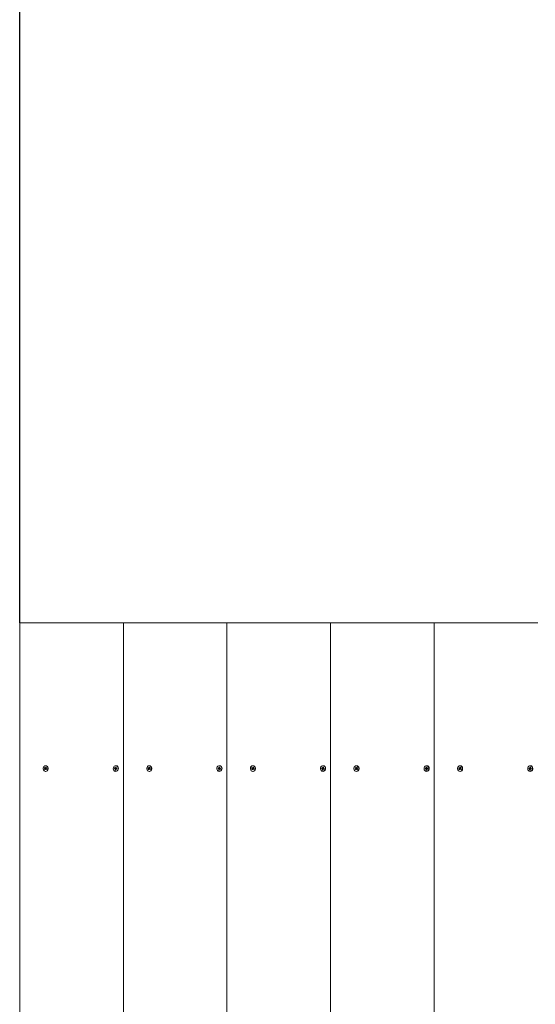
# Model space of a CAD drawing. Units: millimetres. Extents: x -734 to 6421, y -771 to 6221.
# Drawn here: x 800 to 1204, y 1572 to 2343 of the extents above; entities that cross this region are included whole.
import ezdxf

# ---------------------------------------------------------------- set-up
doc = ezdxf.new("R2010")
doc.units = ezdxf.units.MM
doc.header["$LTSCALE"] = 45
doc.header["$PDSIZE"] = -1
doc.linetypes.add('SLD-Сплошная', pattern=[0])
doc.layers.add('ПРИМЕЧАНИЯ', color=7, linetype='SLD-Сплошная')
doc.styles.add('SLDTEXTSTYLE1', font='isocpeui.ttf')
doc.dimstyles.new('SLDDIMSTYLE2', dxfattribs={"dimtxt": 135, "dimasz": 135, "dimexe": 0, "dimexo": 0.0625, "dimgap": 33.75, "dimtad": 2, "dimdec": 0, "dimlfac": 1.333333, "dimrnd": 1e-09, "dimzin": 12, "dimdsep": 46, "dimtxsty": 'SLDTEXTSTYLE1', "dimsah": 1, "dimcen": 0.09, "dimadec": 0, "dimazin": 3, "dimtfac": 1, "dimtdec": 3, "dimtofl": 0, "dimtmove": 0, "dimatfit": 3, "dimfxl": 1, "dimfrac": 2, "dimtolj": 1, "dimtzin": 12, "dimarcsym": 0})

# ---------------------------------------------------------------- blocks, each defined once
blk = doc.blocks.new('_D_3')
at = {"layer": 'Defpoints', "color": 0, "transparency": 16777216}
for p in [(5943.23, 3664.27), (-325.01, 820.27), (-325.01, -748.79)]:
    blk.add_point(p, dxfattribs=at)
at = {"layer": 'ПРИМЕЧАНИЯ', "color": 0, "lineweight": -2, "transparency": 16777216}
for p, q in [((5943.23, 3664.2), (5943.23, -748.79)), ((-325.01, 820.2), (-325.01, -748.79)), ((5808.23, -748.79), (-190.01, -748.79))]:
    blk.add_line(p, q, dxfattribs=at)
at = {"layer": 'ПРИМЕЧАНИЯ', "color": 0, "transparency": 16777216}
for points in [[(-190.01, -726.29), (-190.01, -771.29), (-325.01, -748.79)], [(5808.23, -726.29), (5808.23, -771.29), (5943.23, -748.79)]]:
    blk.add_solid(points, dxfattribs=at)
at = {"layer": 'ПРИМЕЧАНИЯ', "color": 0, "transparency": 16777216, "insert": (2809.11, -580.04), "char_height": 135, "attachment_point": 2, "style": 'SLDTEXTSTYLE1'}
blk.add_mtext('\\A1;8358', dxfattribs=at)
blk = doc.blocks.new('_D_4')
at = {"layer": 'Defpoints', "color": 0, "transparency": 16777216}
for p in [(3643.99, 4714.27), (-562.69, 820.27), (799.99, 820.27)]:
    blk.add_point(p, dxfattribs=at)
at = {"layer": 'ПРИМЕЧАНИЯ', "color": 0, "lineweight": -2, "transparency": 16777216}
for p, q in [((3643.93, 4714.27), (-562.69, 4714.27)), ((-562.69, 4579.27), (-562.69, 955.27)), ((799.93, 820.27), (-562.69, 820.27))]:
    blk.add_line(p, q, dxfattribs=at)
at = {"layer": 'ПРИМЕЧАНИЯ', "color": 0, "transparency": 16777216}
for points in [[(-585.19, 4579.27), (-540.19, 4579.27), (-562.69, 4714.27)], [(-585.19, 955.27), (-540.19, 955.27), (-562.69, 820.27)]]:
    blk.add_solid(points, dxfattribs=at)
at = {"layer": 'ПРИМЕЧАНИЯ', "color": 0, "transparency": 16777216, "insert": (-731.44, 2767.27), "char_height": 135, "attachment_point": 2, "rotation": 90, "style": 'SLDTEXTSTYLE1'}
blk.add_mtext('\\A1;5192', dxfattribs=at)
blk = doc.blocks.new('_D_5')
at = {"layer": 'Defpoints', "color": 0, "transparency": 16777216}
for p in [(4818.23, 6049.92), (4818.23, 4714.27), (799.99, 1870.27)]:
    blk.add_point(p, dxfattribs=at)
at = {"layer": 'ПРИМЕЧАНИЯ', "color": 0, "lineweight": -2, "transparency": 16777216}
for p, q in [((799.99, 1870.33), (799.99, 6049.92)), ((934.99, 6049.92), (4683.23, 6049.92)), ((4818.23, 4714.33), (4818.23, 6049.92))]:
    blk.add_line(p, q, dxfattribs=at)
at = {"layer": 'ПРИМЕЧАНИЯ', "color": 0, "transparency": 16777216}
for points in [[(934.99, 6072.42), (934.99, 6027.42), (799.99, 6049.92)], [(4683.23, 6072.42), (4683.23, 6027.42), (4818.23, 6049.92)]]:
    blk.add_solid(points, dxfattribs=at)
at = {"layer": 'ПРИМЕЧАНИЯ', "color": 0, "transparency": 16777216, "insert": (2774.05, 6218.67), "char_height": 135, "attachment_point": 2, "style": 'SLDTEXTSTYLE1'}
blk.add_mtext('\\A1;5358', dxfattribs=at)

msp = doc.modelspace()

# ---------------------------------------------------------------- linework, layer by layer
at = {"color": 7, "linetype": 'SLD-Сплошная', "lineweight": 15}
for p, q in [((799.99, 1870.27), (799.99, 820.27)), ((881.23, 1870.27), (799.99, 1870.27)), ((881.23, 1870.27), (881.23, 820.27)), ((962.42, 1870.27), (881.23, 1870.27)), ((962.42, 1870.27), (962.42, 820.27)), ((1043.61, 1870.27), (962.42, 1870.27)), ((1043.61, 1870.27), (1043.61, 820.27)), ((1124.8, 1870.27), (1043.61, 1870.27)), ((1124.8, 1870.27), (1124.8, 820.27)), ((1205.99, 1870.27), (1124.8, 1870.27))]:
    msp.add_line(p, q, dxfattribs=at)
at = {"linetype": 'SLD-Сплошная', "lineweight": 15}
for p, q in [((820.46, 1758.48), (820.46, 1758.48)), ((875.42, 1758.48), (875.42, 1758.48)), ((901.65, 1758.48), (901.65, 1758.48)), ((956.61, 1758.48), (956.61, 1758.48)), ((982.84, 1758.48), (982.84, 1758.48)), ((1037.8, 1758.48), (1037.8, 1758.48)), ((1064.03, 1758.48), (1064.03, 1758.48)), ((1118.99, 1758.48), (1118.99, 1758.48)), ((1145.22, 1758.48), (1145.22, 1758.48)), ((1200.18, 1758.48), (1200.18, 1758.48)), ((819.32, 1756.6), (819.54, 1757.05)), ((819.74, 1756.32), (819.32, 1756.6)), ((820.23, 1756.32), (819.32, 1756.6)), ((819.54, 1757.05), (819.97, 1756.77)), ((819.59, 1755.42), (819.84, 1755.91)), ((820.32, 1755.91), (819.59, 1755.42)), ((819.99, 1755.16), (819.59, 1755.42)), ((820.27, 1756.3), (819.61, 1756.06)), ((819.61, 1756.06), (819.84, 1756.21)), ((819.87, 1756.06), (819.61, 1756.06)), ((820.23, 1756.32), (819.74, 1756.32)), ((820.32, 1755.91), (819.84, 1755.91)), ((820.23, 1755.65), (819.99, 1755.16)), ((820.09, 1757.03), (820.22, 1756.78)), ((820.1, 1756.73), (820.09, 1757.03)), ((820.1, 1756.73), (820.6, 1756.73)), ((820.27, 1756.3), (820.48, 1756.73)), ((820.32, 1756.89), (820.56, 1757.37)), ((820.81, 1756.89), (820.32, 1756.89)), ((820.46, 1755.5), (820.33, 1755.76)), ((820.59, 1755.76), (820.36, 1755.93)), ((820.97, 1755.8), (820.46, 1755.8)), ((820.46, 1755.8), (820.46, 1755.5)), ((820.46, 1754.05), (820.46, 1754.05)), ((820.56, 1757.37), (820.96, 1757.11)), ((820.81, 1756.89), (820.56, 1757.37)), ((821.01, 1755.48), (820.59, 1755.76)), ((821.07, 1755.76), (820.59, 1755.76)), ((820.68, 1756.48), (820.94, 1756.48)), ((820.96, 1757.11), (820.71, 1756.63)), ((820.94, 1756.48), (820.72, 1756.33)), ((820.81, 1756.22), (821.23, 1755.94)), ((820.82, 1756.86), (820.83, 1756.86)), ((821.23, 1755.94), (821.01, 1755.48)), ((821.07, 1755.76), (821.01, 1755.48)), ((821.23, 1755.94), (821.08, 1755.77)), ((874.24, 1756.32), (874.36, 1756.83)), ((874.71, 1756.17), (874.24, 1756.32)), ((875.19, 1756.17), (874.24, 1756.32)), ((874.36, 1756.83), (874.83, 1756.67)), ((874.64, 1755.88), (874.82, 1756.09)), ((874.89, 1755.95), (874.64, 1755.88)), ((875.19, 1756.17), (874.71, 1756.17)), ((874.75, 1755.26), (874.89, 1755.8)), ((875.37, 1755.8), (874.75, 1755.26)), ((875.19, 1755.11), (874.75, 1755.26)), ((875.37, 1755.8), (874.89, 1755.8)), ((874.9, 1756.96), (875.08, 1756.75)), ((874.96, 1756.67), (874.9, 1756.96)), ((874.96, 1756.67), (875.41, 1756.66)), ((875.15, 1756.88), (875.28, 1757.42)), ((875.63, 1756.9), (875.15, 1756.88)), ((875.32, 1755.65), (875.19, 1755.11)), ((875.24, 1756.16), (875.36, 1756.66)), ((875.28, 1757.42), (875.72, 1757.28)), ((875.63, 1756.9), (875.28, 1757.42)), ((875.57, 1755.57), (875.39, 1755.79)), ((875.51, 1755.86), (875.4, 1755.82)), ((875.42, 1754.05), (875.42, 1754.05)), ((876.08, 1755.87), (875.51, 1755.86)), ((875.51, 1755.86), (875.57, 1755.57)), ((875.72, 1757.28), (875.59, 1756.74)), ((875.59, 1756.58), (875.84, 1756.66)), ((876.11, 1755.71), (875.64, 1755.86)), ((876.13, 1755.86), (875.64, 1755.86)), ((875.84, 1756.66), (875.65, 1756.45)), ((875.77, 1756.37), (876.24, 1756.21)), ((876.24, 1756.21), (876.11, 1755.71)), ((876.13, 1755.86), (876.11, 1755.71)), ((876.24, 1756.21), (876.13, 1755.87)), ((900.51, 1756.6), (900.73, 1757.05)), ((900.93, 1756.32), (900.51, 1756.6)), ((901.42, 1756.32), (900.51, 1756.6)), ((900.73, 1757.05), (901.15, 1756.77)), ((900.78, 1755.42), (901.03, 1755.91)), ((901.51, 1755.91), (900.78, 1755.42)), ((901.18, 1755.16), (900.78, 1755.42)), ((901.46, 1756.3), (900.8, 1756.06)), ((900.8, 1756.06), (901.02, 1756.21)), ((901.06, 1756.06), (900.8, 1756.06)), ((901.42, 1756.32), (900.93, 1756.32)), ((901.51, 1755.91), (901.03, 1755.91)), ((901.42, 1755.65), (901.18, 1755.16)), ((901.28, 1757.03), (901.41, 1756.78)), ((901.28, 1756.73), (901.28, 1757.03)), ((901.28, 1756.73), (901.79, 1756.73)), ((901.46, 1756.3), (901.67, 1756.73)), ((901.51, 1756.89), (901.75, 1757.37)), ((902, 1756.89), (901.51, 1756.89)), ((901.65, 1755.5), (901.52, 1755.76)), ((901.78, 1755.76), (901.55, 1755.93)), ((902.16, 1755.8), (901.65, 1755.8)), ((901.65, 1755.8), (901.65, 1755.5)), ((901.65, 1754.05), (901.65, 1754.05)), ((901.75, 1757.37), (902.15, 1757.11)), ((902, 1756.89), (901.75, 1757.37)), ((902.2, 1755.48), (901.78, 1755.76)), ((902.26, 1755.76), (901.78, 1755.76)), ((901.87, 1756.48), (902.13, 1756.48)), ((902.15, 1757.11), (901.9, 1756.63)), ((902.13, 1756.48), (901.91, 1756.33)), ((902, 1756.22), (902.42, 1755.94)), ((902.01, 1756.86), (902.02, 1756.86)), ((902.42, 1755.94), (902.2, 1755.48)), ((902.26, 1755.76), (902.2, 1755.48)), ((902.42, 1755.94), (902.27, 1755.77)), ((955.43, 1756.32), (955.55, 1756.83)), ((955.9, 1756.17), (955.43, 1756.32)), ((956.38, 1756.17), (955.43, 1756.32)), ((955.55, 1756.83), (956.02, 1756.67)), ((955.83, 1755.88), (956.01, 1756.09)), ((956.08, 1755.95), (955.83, 1755.88)), ((956.38, 1756.17), (955.9, 1756.17)), ((955.94, 1755.26), (956.08, 1755.8)), ((956.56, 1755.8), (955.94, 1755.26)), ((956.38, 1755.11), (955.94, 1755.26)), ((956.56, 1755.8), (956.08, 1755.8)), ((956.09, 1756.96), (956.27, 1756.75)), ((956.15, 1756.67), (956.09, 1756.96)), ((956.15, 1756.67), (956.6, 1756.66)), ((956.34, 1756.88), (956.47, 1757.42)), ((956.82, 1756.9), (956.34, 1756.88)), ((956.51, 1755.65), (956.38, 1755.11)), ((956.43, 1756.16), (956.55, 1756.66)), ((956.47, 1757.42), (956.91, 1757.28)), ((956.82, 1756.9), (956.47, 1757.42)), ((956.76, 1755.57), (956.58, 1755.79)), ((956.7, 1755.86), (956.59, 1755.82)), ((956.61, 1754.05), (956.61, 1754.05)), ((957.27, 1755.87), (956.7, 1755.86)), ((956.7, 1755.86), (956.76, 1755.57)), ((956.91, 1757.28), (956.78, 1756.74)), ((956.78, 1756.58), (957.03, 1756.66)), ((957.3, 1755.71), (956.83, 1755.86)), ((957.32, 1755.86), (956.83, 1755.86)), ((957.03, 1756.66), (956.84, 1756.45)), ((956.96, 1756.37), (957.43, 1756.21)), ((957.43, 1756.21), (957.3, 1755.71)), ((957.32, 1755.86), (957.3, 1755.71)), ((957.43, 1756.21), (957.32, 1755.87)), ((981.7, 1756.6), (981.92, 1757.05)), ((982.12, 1756.32), (981.7, 1756.6)), ((982.61, 1756.32), (981.7, 1756.6)), ((981.92, 1757.05), (982.34, 1756.77)), ((981.97, 1755.42), (982.22, 1755.91)), ((982.7, 1755.91), (981.97, 1755.42)), ((982.37, 1755.16), (981.97, 1755.42)), ((982.65, 1756.3), (981.99, 1756.06)), ((981.99, 1756.06), (982.21, 1756.21)), ((982.25, 1756.06), (981.99, 1756.06)), ((982.61, 1756.32), (982.12, 1756.32)), ((982.7, 1755.91), (982.22, 1755.91)), ((982.61, 1755.65), (982.37, 1755.16)), ((982.47, 1757.03), (982.6, 1756.78)), ((982.47, 1756.73), (982.47, 1757.03)), ((982.47, 1756.73), (982.98, 1756.73)), ((982.65, 1756.3), (982.98, 1756.73)), ((982.7, 1756.89), (982.94, 1757.37)), ((983.19, 1756.89), (982.7, 1756.89)), ((982.84, 1755.5), (982.71, 1755.76)), ((982.97, 1755.76), (982.74, 1755.93)), ((983.35, 1755.8), (982.84, 1755.8)), ((982.84, 1755.8), (982.84, 1755.5)), ((982.84, 1754.05), (982.84, 1754.05)), ((982.94, 1757.37), (983.34, 1757.11)), ((983.19, 1756.89), (982.94, 1757.37)), ((983.39, 1755.48), (982.97, 1755.76)), ((983.45, 1755.76), (982.97, 1755.76)), ((983.06, 1756.48), (983.32, 1756.48)), ((983.34, 1757.11), (983.09, 1756.63)), ((983.32, 1756.48), (983.1, 1756.33)), ((983.19, 1756.22), (983.61, 1755.94)), ((983.2, 1756.86), (983.21, 1756.86)), ((983.61, 1755.94), (983.39, 1755.48)), ((983.45, 1755.76), (983.39, 1755.48)), ((983.61, 1755.94), (983.45, 1755.77)), ((1036.62, 1756.32), (1036.74, 1756.83)), ((1037.09, 1756.17), (1036.62, 1756.32)), ((1037.57, 1756.17), (1036.62, 1756.32)), ((1036.74, 1756.83), (1037.21, 1756.67)), ((1037.02, 1755.88), (1037.2, 1756.09)), ((1037.27, 1755.95), (1037.02, 1755.88)), ((1037.57, 1756.17), (1037.09, 1756.17)), ((1037.13, 1755.26), (1037.27, 1755.8)), ((1037.75, 1755.8), (1037.13, 1755.26)), ((1037.57, 1755.11), (1037.13, 1755.26)), ((1037.75, 1755.8), (1037.27, 1755.8)), ((1037.28, 1756.96), (1037.46, 1756.75)), ((1037.34, 1756.67), (1037.28, 1756.96)), ((1037.34, 1756.67), (1037.79, 1756.66)), ((1037.53, 1756.88), (1037.66, 1757.42)), ((1038.01, 1756.9), (1037.53, 1756.88)), ((1037.7, 1755.65), (1037.57, 1755.11)), ((1037.62, 1756.16), (1037.74, 1756.66)), ((1037.66, 1757.42), (1038.1, 1757.28)), ((1038.01, 1756.9), (1037.66, 1757.42)), ((1037.95, 1755.57), (1037.77, 1755.79)), ((1037.89, 1755.86), (1037.78, 1755.82)), ((1037.8, 1754.05), (1037.8, 1754.05)), ((1038.46, 1755.87), (1037.89, 1755.86)), ((1037.89, 1755.86), (1037.95, 1755.57)), ((1038.1, 1757.28), (1037.97, 1756.74)), ((1037.97, 1756.58), (1038.22, 1756.66)), ((1038.49, 1755.71), (1038.02, 1755.86)), ((1038.51, 1755.86), (1038.02, 1755.86)), ((1038.22, 1756.66), (1038.03, 1756.45)), ((1038.15, 1756.37), (1038.62, 1756.21)), ((1038.62, 1756.21), (1038.49, 1755.71)), ((1038.51, 1755.86), (1038.49, 1755.71)), ((1038.62, 1756.21), (1038.51, 1755.87)), ((1062.89, 1756.6), (1063.11, 1757.05)), ((1063.31, 1756.32), (1062.89, 1756.6)), ((1063.8, 1756.32), (1062.89, 1756.6)), ((1063.11, 1757.05), (1063.53, 1756.77)), ((1063.16, 1755.42), (1063.41, 1755.91)), ((1063.89, 1755.91), (1063.16, 1755.42)), ((1063.56, 1755.16), (1063.16, 1755.42)), ((1063.84, 1756.3), (1063.18, 1756.06)), ((1063.18, 1756.06), (1063.4, 1756.21)), ((1063.44, 1756.06), (1063.18, 1756.06)), ((1063.8, 1756.32), (1063.31, 1756.32)), ((1063.89, 1755.91), (1063.41, 1755.91)), ((1063.8, 1755.65), (1063.56, 1755.16)), ((1063.66, 1757.03), (1063.79, 1756.78)), ((1063.66, 1756.73), (1063.66, 1757.03)), ((1063.66, 1756.73), (1064.17, 1756.73)), ((1063.84, 1756.3), (1064.17, 1756.73)), ((1063.89, 1756.89), (1064.13, 1757.37)), ((1064.38, 1756.89), (1063.89, 1756.89)), ((1064.03, 1755.5), (1063.9, 1755.76)), ((1064.16, 1755.76), (1063.93, 1755.93)), ((1064.54, 1755.8), (1064.03, 1755.8)), ((1064.03, 1755.8), (1064.03, 1755.5)), ((1064.03, 1754.05), (1064.03, 1754.05)), ((1064.13, 1757.37), (1064.53, 1757.11)), ((1064.38, 1756.89), (1064.13, 1757.37)), ((1064.58, 1755.48), (1064.16, 1755.76)), ((1064.64, 1755.76), (1064.16, 1755.76)), ((1064.25, 1756.48), (1064.51, 1756.48)), ((1064.53, 1757.11), (1064.28, 1756.63)), ((1064.51, 1756.48), (1064.29, 1756.33)), ((1064.38, 1756.22), (1064.8, 1755.94)), ((1064.39, 1756.86), (1064.4, 1756.86)), ((1064.8, 1755.94), (1064.58, 1755.48)), ((1064.64, 1755.76), (1064.58, 1755.48)), ((1064.8, 1755.94), (1064.64, 1755.77)), ((1117.81, 1756.32), (1117.93, 1756.83)), ((1118.28, 1756.17), (1117.81, 1756.32)), ((1118.76, 1756.17), (1117.81, 1756.32)), ((1117.93, 1756.83), (1118.4, 1756.67)), ((1118.21, 1755.88), (1118.39, 1756.09)), ((1118.46, 1755.95), (1118.21, 1755.88)), ((1118.76, 1756.17), (1118.28, 1756.17)), ((1118.32, 1755.26), (1118.46, 1755.8)), ((1118.94, 1755.8), (1118.32, 1755.26)), ((1118.76, 1755.11), (1118.32, 1755.26)), ((1118.94, 1755.8), (1118.46, 1755.8)), ((1118.47, 1756.96), (1118.65, 1756.75)), ((1118.53, 1756.67), (1118.47, 1756.96)), ((1118.53, 1756.67), (1118.98, 1756.66)), ((1118.72, 1756.88), (1118.85, 1757.42)), ((1119.2, 1756.9), (1118.72, 1756.88)), ((1118.89, 1755.65), (1118.76, 1755.11)), ((1118.81, 1756.16), (1118.93, 1756.66)), ((1118.85, 1757.42), (1119.29, 1757.28)), ((1119.2, 1756.9), (1118.85, 1757.42)), ((1119.14, 1755.57), (1118.96, 1755.79)), ((1119.08, 1755.86), (1118.97, 1755.82)), ((1118.99, 1754.05), (1118.99, 1754.05)), ((1119.65, 1755.87), (1119.08, 1755.86)), ((1119.08, 1755.86), (1119.14, 1755.57)), ((1119.29, 1757.28), (1119.16, 1756.74)), ((1119.16, 1756.58), (1119.41, 1756.66)), ((1119.68, 1755.71), (1119.21, 1755.86)), ((1119.7, 1755.86), (1119.21, 1755.86)), ((1119.41, 1756.66), (1119.22, 1756.45)), ((1119.34, 1756.37), (1119.81, 1756.21)), ((1119.81, 1756.21), (1119.68, 1755.71)), ((1119.7, 1755.86), (1119.68, 1755.71)), ((1119.81, 1756.21), (1119.7, 1755.87)), ((1144.08, 1756.6), (1144.3, 1757.05)), ((1144.5, 1756.32), (1144.08, 1756.6)), ((1144.99, 1756.32), (1144.08, 1756.6)), ((1144.3, 1757.05), (1144.72, 1756.77)), ((1144.35, 1755.42), (1144.6, 1755.91)), ((1145.08, 1755.91), (1144.35, 1755.42)), ((1144.75, 1755.16), (1144.35, 1755.42)), ((1145.03, 1756.3), (1144.37, 1756.06)), ((1144.37, 1756.06), (1144.59, 1756.21)), ((1144.63, 1756.06), (1144.37, 1756.06)), ((1144.99, 1756.32), (1144.5, 1756.32)), ((1145.08, 1755.91), (1144.6, 1755.91)), ((1144.99, 1755.65), (1144.75, 1755.16)), ((1144.85, 1757.03), (1144.98, 1756.78)), ((1144.85, 1756.73), (1144.85, 1757.03)), ((1144.85, 1756.73), (1145.36, 1756.73)), ((1145.03, 1756.3), (1145.36, 1756.73)), ((1145.08, 1756.89), (1145.32, 1757.37)), ((1145.57, 1756.89), (1145.08, 1756.89)), ((1145.22, 1755.5), (1145.09, 1755.76)), ((1145.35, 1755.76), (1145.12, 1755.93)), ((1145.21, 1755.8), (1145.22, 1755.5)), ((1145.73, 1755.8), (1145.22, 1755.8)), ((1145.22, 1754.05), (1145.22, 1754.05)), ((1145.32, 1757.37), (1145.72, 1757.11)), ((1145.57, 1756.89), (1145.32, 1757.37)), ((1145.77, 1755.48), (1145.35, 1755.76)), ((1145.83, 1755.76), (1145.35, 1755.76)), ((1145.44, 1756.48), (1145.7, 1756.48)), ((1145.72, 1757.11), (1145.47, 1756.63)), ((1145.7, 1756.48), (1145.48, 1756.33)), ((1145.57, 1756.22), (1145.99, 1755.94)), ((1145.58, 1756.86), (1145.59, 1756.86)), ((1145.99, 1755.94), (1145.77, 1755.48)), ((1145.83, 1755.76), (1145.77, 1755.48)), ((1145.99, 1755.94), (1145.83, 1755.77)), ((1199, 1756.32), (1199.12, 1756.83)), ((1199.47, 1756.17), (1199, 1756.32)), ((1199.95, 1756.17), (1199, 1756.32)), ((1199.12, 1756.83), (1199.59, 1756.67)), ((1199.39, 1755.88), (1199.58, 1756.09)), ((1199.65, 1755.95), (1199.39, 1755.88)), ((1199.95, 1756.17), (1199.47, 1756.17)), ((1199.51, 1755.26), (1199.64, 1755.8)), ((1200.13, 1755.8), (1199.51, 1755.26)), ((1199.95, 1755.11), (1199.51, 1755.26)), ((1200.13, 1755.8), (1199.64, 1755.8)), ((1199.66, 1756.96), (1199.84, 1756.75)), ((1199.72, 1756.67), (1199.66, 1756.96)), ((1199.72, 1756.67), (1200.17, 1756.66)), ((1199.91, 1756.88), (1200.04, 1757.42)), ((1200.39, 1756.9), (1199.91, 1756.88)), ((1200.08, 1755.65), (1199.95, 1755.11)), ((1200, 1756.16), (1200.12, 1756.66)), ((1200.04, 1757.42), (1200.48, 1757.28)), ((1200.39, 1756.9), (1200.04, 1757.42)), ((1200.33, 1755.57), (1200.15, 1755.79)), ((1200.27, 1755.86), (1200.16, 1755.82)), ((1200.18, 1754.05), (1200.18, 1754.05)), ((1200.84, 1755.87), (1200.27, 1755.86)), ((1200.27, 1755.86), (1200.33, 1755.57)), ((1200.48, 1757.28), (1200.35, 1756.74)), ((1200.35, 1756.58), (1200.6, 1756.66)), ((1200.87, 1755.71), (1200.4, 1755.86)), ((1200.89, 1755.86), (1200.4, 1755.86)), ((1200.6, 1756.66), (1200.41, 1756.45)), ((1200.53, 1756.37), (1201, 1756.21)), ((1201, 1756.21), (1200.87, 1755.71)), ((1200.89, 1755.86), (1200.87, 1755.71)), ((1201, 1756.21), (1200.89, 1755.87))]:
    msp.add_line(p, q, dxfattribs=at)
at = {"linetype": 'SLD-Сплошная', "lineweight": 15, "flags": 128}
for points in [[(818.61, 1757.36), (818.39, 1756.64), (818.39, 1755.87), (818.62, 1755.15), (819.05, 1754.57), (819.63, 1754.18), (820.28, 1754.05), (820.94, 1754.19), (821.51, 1754.58), (821.94, 1755.17), (822.16, 1755.89), (822.16, 1756.66), (821.93, 1757.38), (821.5, 1757.97), (820.92, 1758.35), (820.27, 1758.48), (819.61, 1758.34), (819.04, 1757.96), (818.61, 1757.36)], [(820.46, 1754.05), (820.47, 1754.05), (821.13, 1754.19), (821.7, 1754.58), (822.13, 1755.17), (822.35, 1755.89), (822.35, 1756.66), (822.12, 1757.38), (821.69, 1757.97), (821.11, 1758.35), (820.46, 1758.48)], [(873.39, 1756.87), (873.33, 1756.1), (873.49, 1755.36), (873.86, 1754.72), (874.4, 1754.27), (875.04, 1754.07), (875.71, 1754.12), (876.31, 1754.44), (876.79, 1754.97), (877.08, 1755.66), (877.15, 1756.43), (876.98, 1757.17), (876.61, 1757.81), (876.07, 1758.26), (875.43, 1758.47), (874.77, 1758.41), (874.16, 1758.1), (873.68, 1757.56), (873.39, 1756.87)], [(875.42, 1754.05), (875.89, 1754.12), (876.5, 1754.44), (876.98, 1754.97), (877.27, 1755.66), (877.34, 1756.43), (877.17, 1757.17), (876.8, 1757.81), (876.26, 1758.26), (875.62, 1758.47), (875.42, 1758.48)], [(899.8, 1757.36), (899.58, 1756.64), (899.58, 1755.87), (899.81, 1755.15), (900.24, 1754.57), (900.82, 1754.18), (901.47, 1754.05), (902.13, 1754.19), (902.7, 1754.58), (903.13, 1755.17), (903.35, 1755.89), (903.35, 1756.66), (903.12, 1757.38), (902.69, 1757.97), (902.11, 1758.35), (901.46, 1758.48), (900.8, 1758.34), (900.23, 1757.96), (899.8, 1757.36)], [(901.65, 1754.05), (901.66, 1754.05), (902.32, 1754.19), (902.89, 1754.58), (903.32, 1755.17), (903.54, 1755.89), (903.54, 1756.66), (903.31, 1757.38), (902.88, 1757.97), (902.3, 1758.35), (901.65, 1758.48)], [(954.58, 1756.87), (954.52, 1756.1), (954.68, 1755.36), (955.05, 1754.72), (955.59, 1754.27), (956.23, 1754.07), (956.9, 1754.12), (957.5, 1754.44), (957.98, 1754.97), (958.27, 1755.66), (958.34, 1756.43), (958.17, 1757.17), (957.8, 1757.81), (957.26, 1758.26), (956.62, 1758.47), (955.96, 1758.41), (955.35, 1758.1), (954.87, 1757.56), (954.58, 1756.87)], [(956.61, 1754.05), (957.08, 1754.12), (957.69, 1754.44), (958.17, 1754.97), (958.46, 1755.66), (958.53, 1756.43), (958.36, 1757.17), (957.99, 1757.81), (957.45, 1758.26), (956.81, 1758.47), (956.61, 1758.48)], [(980.99, 1757.36), (980.77, 1756.64), (980.77, 1755.87), (981, 1755.15), (981.43, 1754.57), (982.01, 1754.18), (982.66, 1754.05), (983.32, 1754.19), (983.89, 1754.58), (984.32, 1755.17), (984.54, 1755.89), (984.54, 1756.66), (984.31, 1757.38), (983.88, 1757.97), (983.3, 1758.35), (982.65, 1758.48), (981.99, 1758.34), (981.42, 1757.96), (980.99, 1757.36)], [(982.84, 1754.05), (982.85, 1754.05), (983.51, 1754.19), (984.08, 1754.58), (984.51, 1755.17), (984.73, 1755.89), (984.73, 1756.66), (984.5, 1757.38), (984.07, 1757.97), (983.49, 1758.35), (982.84, 1758.48)], [(1035.77, 1756.87), (1035.71, 1756.1), (1035.87, 1755.36), (1036.24, 1754.72), (1036.78, 1754.27), (1037.42, 1754.07), (1038.09, 1754.12), (1038.69, 1754.44), (1039.17, 1754.97), (1039.46, 1755.66), (1039.53, 1756.43), (1039.36, 1757.17), (1038.99, 1757.81), (1038.45, 1758.26), (1037.81, 1758.47), (1037.15, 1758.41), (1036.54, 1758.1), (1036.06, 1757.56), (1035.77, 1756.87)], [(1037.8, 1754.05), (1038.27, 1754.12), (1038.88, 1754.44), (1039.36, 1754.97), (1039.65, 1755.66), (1039.72, 1756.43), (1039.55, 1757.17), (1039.18, 1757.81), (1038.64, 1758.26), (1038, 1758.47), (1037.8, 1758.48)], [(1062.18, 1757.36), (1061.96, 1756.64), (1061.96, 1755.87), (1062.19, 1755.15), (1062.62, 1754.57), (1063.2, 1754.18), (1063.85, 1754.05), (1064.51, 1754.19), (1065.08, 1754.58), (1065.51, 1755.17), (1065.73, 1755.89), (1065.73, 1756.66), (1065.5, 1757.38), (1065.07, 1757.97), (1064.49, 1758.35), (1063.84, 1758.48), (1063.18, 1758.34), (1062.61, 1757.96), (1062.18, 1757.36)], [(1064.03, 1754.05), (1064.04, 1754.05), (1064.7, 1754.19), (1065.27, 1754.58), (1065.7, 1755.17), (1065.92, 1755.89), (1065.92, 1756.66), (1065.69, 1757.38), (1065.26, 1757.97), (1064.68, 1758.35), (1064.03, 1758.48)], [(1116.96, 1756.87), (1116.9, 1756.1), (1117.06, 1755.36), (1117.43, 1754.72), (1117.97, 1754.27), (1118.61, 1754.07), (1119.28, 1754.12), (1119.88, 1754.44), (1120.36, 1754.97), (1120.65, 1755.66), (1120.72, 1756.43), (1120.55, 1757.17), (1120.18, 1757.81), (1119.64, 1758.26), (1119, 1758.47), (1118.34, 1758.41), (1117.73, 1758.1), (1117.25, 1757.56), (1116.96, 1756.87)], [(1118.99, 1754.05), (1119.46, 1754.12), (1120.07, 1754.44), (1120.55, 1754.97), (1120.84, 1755.66), (1120.9, 1756.43), (1120.74, 1757.17), (1120.37, 1757.81), (1119.83, 1758.26), (1119.19, 1758.47), (1118.99, 1758.48)], [(1143.37, 1757.36), (1143.15, 1756.64), (1143.15, 1755.87), (1143.38, 1755.15), (1143.81, 1754.57), (1144.39, 1754.18), (1145.04, 1754.05), (1145.7, 1754.19), (1146.27, 1754.58), (1146.7, 1755.17), (1146.92, 1755.89), (1146.92, 1756.66), (1146.69, 1757.38), (1146.26, 1757.97), (1145.68, 1758.35), (1145.03, 1758.48), (1144.37, 1758.34), (1143.8, 1757.96), (1143.37, 1757.36)], [(1145.22, 1754.05), (1145.23, 1754.05), (1145.89, 1754.19), (1146.46, 1754.58), (1146.89, 1755.17), (1147.11, 1755.89), (1147.11, 1756.66), (1146.88, 1757.38), (1146.45, 1757.97), (1145.87, 1758.35), (1145.22, 1758.48)], [(1198.15, 1756.87), (1198.09, 1756.1), (1198.25, 1755.36), (1198.62, 1754.72), (1199.16, 1754.27), (1199.8, 1754.07), (1200.47, 1754.12), (1201.07, 1754.44), (1201.55, 1754.97), (1201.84, 1755.66), (1201.91, 1756.43), (1201.74, 1757.17), (1201.37, 1757.81), (1200.83, 1758.26), (1200.19, 1758.47), (1199.53, 1758.41), (1198.92, 1758.1), (1198.44, 1757.56), (1198.15, 1756.87)], [(1200.18, 1754.05), (1200.65, 1754.12), (1201.26, 1754.44), (1201.74, 1754.97), (1202.03, 1755.66), (1202.09, 1756.43), (1201.93, 1757.17), (1201.56, 1757.81), (1201.02, 1758.26), (1200.38, 1758.47), (1200.18, 1758.48)], [(876.13, 1755.87), (876.09, 1755.87), (876.08, 1755.87)], [(957.32, 1755.87), (957.28, 1755.87), (957.27, 1755.87)], [(1038.51, 1755.87), (1038.47, 1755.87), (1038.46, 1755.87)], [(1119.7, 1755.87), (1119.66, 1755.87), (1119.65, 1755.87)], [(1200.89, 1755.87), (1200.85, 1755.87), (1200.84, 1755.87)]]:
    msp.add_lwpolyline(points, dxfattribs=at)
at = {"linetype": 'SLD-Сплошная', "lineweight": 15}
for centre, radius, start, end in [((819.58, 1756.08), 0.282, 26.26717, 56.03825), ((819.53, 1756.06), 0.34, 334.08534, 0.29434), ((820.1, 1756.97), 0.234, 236.24308, 269.93953), ((820.06, 1757.01), 0.285, 304.6239, 334.15822), ((820.48, 1755.53), 0.281, 124.41416, 154.36795), ((820.05, 1756.06), 0.327, 337.5796, 48.99666), ((820.46, 1755.57), 0.233, 56.20712, 90.04764), ((820.6, 1756.99), 0.252, 271.47222, 330.77936), ((821.01, 1756.48), 0.334, 153.8474, 180.51752), ((820.97, 1756.45), 0.281, 206.18716, 236.11827), ((820.97, 1755.57), 0.229, 61.69945, 90.00607), ((874.63, 1755.93), 0.255, 39.48982, 71.44798), ((874.9, 1756.89), 0.227, 251.82872, 286.34284), ((874.55, 1755.88), 0.341, 346.17098, 12.5089), ((874.85, 1756.95), 0.312, 318.7718, 346.63297), ((875.1, 1755.88), 0.31, 348.72853, 62.95485), ((875.62, 1755.58), 0.309, 138.6325, 166.77227), ((875.41, 1756.91), 0.245, 271.07585, 318.57582), ((875.57, 1755.64), 0.228, 71.91614, 106.25542), ((875.92, 1756.65), 0.345, 166.27517, 192.27355), ((875.85, 1756.61), 0.256, 219.55949, 251.3783), ((900.77, 1756.08), 0.284, 26.38331, 56.02836), ((900.72, 1756.06), 0.336, 333.86975, 0.38025), ((901.29, 1756.97), 0.235, 236.29013, 269.93629), ((901.25, 1757.01), 0.283, 304.45903, 334.21613), ((901.68, 1755.52), 0.284, 124.50401, 154.17115), ((901.24, 1756.06), 0.327, 337.5796, 48.99666), ((901.65, 1755.57), 0.233, 56.20752, 90.09097), ((901.79, 1756.99), 0.252, 271.47222, 330.77936), ((902.2, 1756.48), 0.335, 153.83382, 180.40135), ((902.16, 1756.45), 0.284, 206.38331, 236.02836), ((902.16, 1755.57), 0.229, 61.72653, 89.979), ((955.81, 1755.93), 0.256, 39.5452, 71.3926), ((956.09, 1756.89), 0.227, 251.85231, 286.31926), ((955.74, 1755.88), 0.346, 346.37468, 12.3052), ((956.03, 1756.95), 0.314, 318.88522, 346.51955), ((956.29, 1755.88), 0.309, 348.642, 62.99202), ((956.82, 1755.58), 0.313, 138.84305, 166.56172), ((956.6, 1756.91), 0.245, 269.87009, 316.17845), ((956.76, 1755.64), 0.228, 71.91614, 106.25542), ((957.11, 1756.65), 0.345, 166.27517, 192.27355), ((957.04, 1756.61), 0.256, 219.55949, 251.3783), ((981.96, 1756.08), 0.281, 26.18716, 56.11827), ((981.92, 1756.06), 0.335, 333.88368, 0.49599), ((982.48, 1756.97), 0.235, 236.26184, 269.96458), ((982.45, 1757.01), 0.28, 304.36877, 334.41335), ((982.87, 1755.52), 0.286, 124.6693, 154.11282), ((982.43, 1756.06), 0.327, 337.62222, 49.00624), ((982.84, 1755.57), 0.233, 56.18884, 90.06593), ((982.98, 1756.99), 0.252, 271.47696, 330.81711), ((983.4, 1756.48), 0.339, 154.04948, 180.31544), ((983.35, 1756.45), 0.282, 206.26717, 236.03825), ((983.35, 1755.57), 0.23, 61.7807, 89.92483), ((1037, 1755.92), 0.256, 39.59923, 71.33856), ((1037.28, 1756.89), 0.227, 251.85076, 286.32081), ((1036.93, 1755.88), 0.345, 346.26445, 12.28343), ((1037.22, 1756.95), 0.314, 318.88522, 346.51955), ((1037.48, 1755.88), 0.309, 348.67173, 62.96229), ((1038.01, 1755.58), 0.313, 138.84305, 166.56172), ((1037.79, 1756.91), 0.245, 271.07585, 318.57582), ((1037.95, 1755.64), 0.228, 71.91768, 106.25388), ((1038.3, 1756.66), 0.346, 166.38525, 192.29539), ((1038.23, 1756.61), 0.255, 219.50601, 251.43179), ((1063.15, 1756.08), 0.282, 26.26717, 56.03825), ((1063.1, 1756.06), 0.337, 333.96916, 0.41051), ((1063.66, 1756.97), 0.235, 236.26174, 269.92087), ((1063.63, 1757.01), 0.284, 304.55443, 334.22769), ((1064.06, 1755.52), 0.285, 124.60025, 154.18187), ((1063.62, 1756.06), 0.328, 337.66676, 48.9617), ((1064.03, 1755.57), 0.233, 56.20712, 90.04764), ((1064.17, 1756.99), 0.252, 271.4923, 330.80177), ((1064.59, 1756.48), 0.336, 153.933, 180.43192), ((1064.54, 1756.45), 0.282, 206.26717, 236.03825), ((1064.54, 1755.57), 0.229, 61.69931, 89.9614), ((1118.19, 1755.92), 0.256, 39.59923, 71.33856), ((1118.47, 1756.89), 0.227, 251.85076, 286.32081), ((1118.12, 1755.88), 0.345, 346.26445, 12.28343), ((1118.42, 1756.95), 0.31, 318.67475, 346.73002), ((1118.67, 1755.88), 0.309, 348.69917, 62.98421), ((1119.2, 1755.58), 0.311, 138.73012, 166.67465), ((1118.98, 1756.91), 0.244, 269.74856, 316.29998), ((1119.14, 1755.64), 0.228, 71.89427, 106.27729), ((1119.49, 1756.66), 0.341, 166.18179, 192.49885), ((1119.42, 1756.61), 0.254, 219.45036, 251.48743), ((1144.34, 1756.08), 0.282, 26.26717, 56.03825), ((1144.29, 1756.06), 0.34, 334.08534, 0.29434), ((1144.85, 1756.97), 0.234, 236.18686, 269.99575), ((1144.82, 1757.01), 0.285, 304.6239, 334.15822), ((1145.24, 1755.53), 0.281, 124.41416, 154.36795), ((1144.81, 1756.06), 0.327, 337.5796, 48.99666), ((1145.22, 1755.57), 0.233, 56.20752, 90.09097), ((1145.36, 1756.99), 0.252, 271.47222, 330.77936), ((1145.77, 1756.48), 0.334, 153.8474, 180.51752), ((1145.73, 1756.45), 0.281, 206.18716, 236.11827), ((1145.73, 1755.57), 0.229, 61.69945, 90.00607), ((1199.38, 1755.93), 0.256, 39.5452, 71.3926), ((1199.66, 1756.89), 0.227, 251.83462, 286.33694), ((1199.31, 1755.88), 0.341, 346.17098, 12.5089), ((1199.6, 1756.95), 0.314, 318.88522, 346.51955), ((1199.86, 1755.88), 0.309, 348.642, 62.99202), ((1200.38, 1755.58), 0.309, 138.6325, 166.77227), ((1200.17, 1756.91), 0.245, 269.87009, 316.17845), ((1200.33, 1755.64), 0.228, 71.91614, 106.25542), ((1200.68, 1756.65), 0.345, 166.27517, 192.27355), ((1200.61, 1756.61), 0.256, 219.55949, 251.3783)]:
    msp.add_arc(centre, radius, start, end, dxfattribs=at)
for centre, major_axis, ratio, start_param, end_param in [((819.61, 1756.06), (1.86, -0.24), 0.095965, 1.200451, 1.46225), ((819.61, 1756.06), (1.73, 0.3), 0.02444, 4.858694, 5.120493), ((820.09, 1757.03), (1.97, 0), 0.15195, 4.712907, 4.974706), ((820.09, 1757.03), (1.5, -0.18), 0.161475, 4.819258, 5.081057), ((820.1, 1756.06), (0.498, -0.113), 0.558014, 1.348728, 1.436833), ((820.1, 1756.06), (0.438, 0.206), 0.498694, 5.007788, 5.095892), ((820.46, 1755.5), (1.94, 0.14), 0.137611, 1.561725, 1.628603), ((820.94, 1756.48), (1.74, -0.3), 0.025924, 4.566536, 4.685244), ((820.58, 1757.03), (-0.249, 0.293), 0.266188, 3.882611, 3.970716), ((820.94, 1755.5), (0.13, 0.3), 0.096092, 5.805954, 5.894058), ((874.64, 1755.88), (1.9, -0.2), 0.119077, 1.22334, 1.485139), ((874.64, 1755.88), (1.67, 0.3), 0.016775, 1.154589, 1.416388), ((874.9, 1756.96), (1.97, 0.07), 0.148796, 4.739837, 5.001637), ((874.9, 1756.96), (1.54, -0.24), 0.11998, 4.848804, 5.110604), ((875.12, 1755.88), (0.513, -0.061), 0.571874, 1.413123, 1.501227), ((875.12, 1755.88), (0.4, 0.237), 0.458456, 5.094124, 5.182229), ((875.57, 1755.57), (1.91, 0.19), 0.121326, 1.607535, 1.653696), ((875.84, 1756.66), (1.8, -0.28), 0.061809, 4.581282, 4.672484), ((876.06, 1755.57), (0.071, 0.3), 0.030978, 6.014814, 6.102919), ((900.8, 1756.06), (1.86, -0.24), 0.095965, 1.200451, 1.46225), ((900.8, 1756.06), (1.73, 0.3), 0.02444, 4.858694, 5.120493), ((901.28, 1757.03), (1.97, 0), 0.15195, 4.712907, 4.974706), ((901.28, 1757.03), (1.5, -0.18), 0.161475, 4.819258, 5.081057), ((901.29, 1756.06), (0.498, -0.113), 0.558014, 1.348728, 1.436833), ((901.29, 1756.06), (0.438, 0.206), 0.498694, 5.007788, 5.095892), ((901.65, 1755.5), (1.94, 0.14), 0.137611, 1.561725, 1.628603), ((902.13, 1756.48), (1.74, -0.3), 0.025924, 4.566536, 4.685244), ((901.77, 1757.03), (-0.249, 0.293), 0.266188, 3.882611, 3.970716), ((902.13, 1755.5), (0.13, 0.3), 0.096092, 5.805954, 5.894058), ((955.83, 1755.88), (1.9, -0.2), 0.119077, 1.22334, 1.485139), ((955.83, 1755.88), (1.67, 0.3), 0.016775, 1.154589, 1.416388), ((956.09, 1756.96), (1.97, 0.07), 0.148796, 4.739837, 5.001637), ((956.09, 1756.96), (1.54, -0.24), 0.11998, 4.848804, 5.110604), ((956.31, 1755.88), (0.513, -0.061), 0.571874, 1.413123, 1.501227), ((956.31, 1755.88), (0.4, 0.237), 0.458456, 5.094124, 5.182229), ((956.76, 1755.57), (1.91, 0.19), 0.121326, 1.607535, 1.653696), ((957.03, 1756.66), (1.8, -0.28), 0.061809, 4.581282, 4.672484), ((957.25, 1755.57), (0.071, 0.3), 0.030978, 6.014814, 6.102919), ((981.99, 1756.06), (1.86, -0.24), 0.095965, 1.200451, 1.46225), ((981.99, 1756.06), (1.73, 0.3), 0.02444, 4.858694, 5.120493), ((982.47, 1757.03), (1.97, 0), 0.15195, 4.712907, 4.974706), ((982.47, 1757.03), (1.5, -0.18), 0.161475, 4.819258, 5.081057), ((982.48, 1756.06), (0.498, -0.113), 0.558014, 1.348728, 1.436833), ((982.48, 1756.06), (0.438, 0.206), 0.498694, 5.007788, 5.095892), ((982.84, 1755.5), (1.94, 0.14), 0.137611, 1.561725, 1.628603), ((983.32, 1756.48), (1.74, -0.3), 0.025924, 4.566536, 4.685244), ((982.96, 1757.03), (-0.249, 0.293), 0.266188, 3.882611, 3.970716), ((983.32, 1755.5), (0.13, 0.3), 0.096092, 5.805954, 5.894058), ((1037.02, 1755.88), (1.9, -0.2), 0.119077, 1.22334, 1.485139), ((1037.02, 1755.88), (1.67, 0.3), 0.016775, 1.154589, 1.416388), ((1037.28, 1756.96), (1.97, 0.07), 0.148796, 4.739837, 5.001637), ((1037.28, 1756.96), (1.54, -0.24), 0.11998, 4.848804, 5.110604), ((1037.5, 1755.88), (0.513, -0.061), 0.571874, 1.413123, 1.501227), ((1037.5, 1755.88), (0.4, 0.237), 0.458456, 5.094124, 5.182229), ((1037.95, 1755.57), (1.91, 0.19), 0.121326, 1.607535, 1.653696), ((1038.22, 1756.66), (1.8, -0.28), 0.061809, 4.581282, 4.672484), ((1038.44, 1755.57), (0.071, 0.3), 0.030978, 6.014814, 6.102919), ((1063.18, 1756.06), (1.86, -0.24), 0.095965, 1.200451, 1.46225), ((1063.18, 1756.06), (1.73, 0.3), 0.02444, 4.858694, 5.120493), ((1063.66, 1757.03), (1.97, 0), 0.15195, 4.712907, 4.974706), ((1063.66, 1757.03), (1.5, -0.18), 0.161475, 4.819258, 5.081057), ((1063.67, 1756.06), (0.498, -0.113), 0.558014, 1.348728, 1.436833), ((1063.67, 1756.06), (0.438, 0.206), 0.498694, 5.007788, 5.095892), ((1064.03, 1755.5), (1.94, 0.14), 0.137611, 1.561725, 1.628603), ((1064.51, 1756.48), (1.74, -0.3), 0.025924, 4.566536, 4.685244), ((1064.15, 1757.03), (-0.249, 0.293), 0.266188, 3.882611, 3.970716), ((1064.51, 1755.5), (0.13, 0.3), 0.096092, 5.805954, 5.894058), ((1118.21, 1755.88), (1.9, -0.2), 0.119077, 1.22334, 1.485139), ((1118.21, 1755.88), (1.67, 0.3), 0.016775, 1.154589, 1.416388), ((1118.47, 1756.96), (1.97, 0.07), 0.148796, 4.739837, 5.001637), ((1118.47, 1756.96), (1.54, -0.24), 0.11998, 4.848804, 5.110604), ((1118.69, 1755.88), (0.513, -0.061), 0.571874, 1.413123, 1.501227), ((1118.69, 1755.88), (0.4, 0.237), 0.458456, 5.094124, 5.182229), ((1119.14, 1755.57), (1.91, 0.19), 0.121326, 1.607535, 1.653696), ((1119.41, 1756.66), (1.8, -0.28), 0.061809, 4.581282, 4.672484), ((1119.63, 1755.57), (0.071, 0.3), 0.030978, 6.014814, 6.102919), ((1144.37, 1756.06), (1.86, -0.24), 0.095965, 1.200451, 1.46225), ((1144.37, 1756.06), (1.73, 0.3), 0.02444, 4.858694, 5.120493), ((1144.85, 1757.03), (1.97, 0), 0.15195, 4.712907, 4.974706), ((1144.85, 1757.03), (1.5, -0.18), 0.161475, 4.819258, 5.081057), ((1144.86, 1756.06), (0.498, -0.113), 0.558014, 1.348728, 1.436833), ((1144.86, 1756.06), (0.438, 0.206), 0.498694, 5.007788, 5.095892), ((1145.22, 1755.5), (1.94, 0.14), 0.137611, 1.561725, 1.628603), ((1145.7, 1756.48), (1.74, -0.3), 0.025924, 4.566536, 4.685244), ((1145.34, 1757.03), (-0.249, 0.293), 0.266188, 3.882611, 3.970716), ((1145.7, 1755.5), (0.13, 0.3), 0.096092, 5.805954, 5.894058), ((1199.39, 1755.88), (1.9, -0.2), 0.119077, 1.22334, 1.485139), ((1199.39, 1755.88), (1.67, 0.3), 0.016775, 1.154589, 1.416388), ((1199.66, 1756.96), (1.97, 0.07), 0.148796, 4.739837, 5.001637), ((1199.66, 1756.96), (1.54, -0.24), 0.11998, 4.848804, 5.110604), ((1199.88, 1755.88), (0.513, -0.061), 0.571874, 1.413123, 1.501227), ((1199.88, 1755.88), (0.4, 0.237), 0.458456, 5.094124, 5.182229), ((1200.33, 1755.57), (1.91, 0.19), 0.121326, 1.607535, 1.653696), ((1200.6, 1756.66), (1.8, -0.28), 0.061809, 4.581282, 4.672484), ((1200.82, 1755.57), (0.071, 0.3), 0.030978, 6.014814, 6.102919)]:
    msp.add_ellipse(centre, major_axis=major_axis, ratio=ratio, start_param=start_param, end_param=end_param, dxfattribs=at)

# ---------------------------------------------------------------- dimensions: what is measured, and where the dimension line sits
at = {"layer": 'ПРИМЕЧАНИЯ', "color": 7}
dim = msp.add_linear_dim(base=(4818.23, 6049.92), p1=(799.99, 1870.27), p2=(4818.23, 4714.27), dimstyle='SLDDIMSTYLE2', dxfattribs=at)
dim.commit()
dim.dimension.update_dxf_attribs({"geometry": '_D_5', "text_midpoint": (2774.05, 6049.92), "dimtype": 160})
dim = msp.add_linear_dim(base=(-562.69, 820.27), p1=(3643.99, 4714.27), p2=(799.99, 820.27), angle=90, dimstyle='SLDDIMSTYLE2', dxfattribs=at)
dim.commit()
dim.dimension.update_dxf_attribs({"geometry": '_D_4', "text_midpoint": (-562.69, 2767.27), "dimtype": 160})
at = {"layer": 'ПРИМЕЧАНИЯ', "color": 252}
dim = msp.add_linear_dim(base=(-325.01, -748.79), p1=(5943.23, 3664.27), p2=(-325.01, 820.27), dimstyle='SLDDIMSTYLE2', override={"dimtad": 3}, dxfattribs=at)
dim.commit()
dim.dimension.update_dxf_attribs({"geometry": '_D_3', "text_midpoint": (2809.11, -748.79), "dimtype": 160})

doc.saveas('drawing.dxf')
